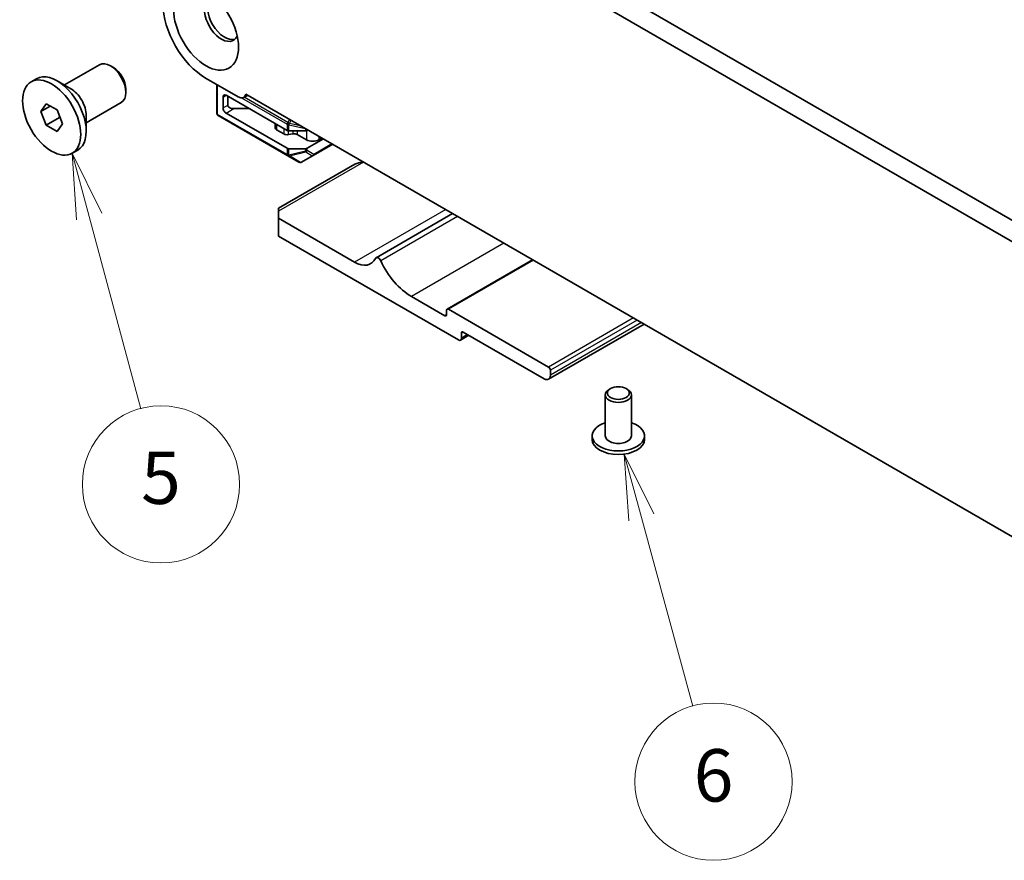
# Model space of a CAD drawing. Units: millimetres. Extents: x 0 to 7554, y 0 to 1124.
# Drawn here: x 653 to 766, y 326 to 422 of the extents above; entities that cross this region are included whole.
import ezdxf

# ---------------------------------------------------------------- set-up
doc = ezdxf.new("R2010")
doc.units = ezdxf.units.MM
for name, color, linetype, lineweight in [('Symbol (TK)', 100, 'Continuous', 18), ('Visible (ISO)', 7, 'Continuous', 35), ('Visible Narrow (ISO)', 7, 'Continuous', 25)]:
    doc.layers.add(name, color=color, linetype=linetype, lineweight=lineweight)
doc.styles.add('Note Text (TK2)', font='txt')

# ---------------------------------------------------------------- blocks, each defined once
blk = doc.blocks.new('バルーン3')
at = {"layer": 'Symbol (TK)', "color": 100}
for p, q in [((234.791, 141.249), (234.144, 143.663)), ((235.274, 141.378), (234.144, 143.663)), ((234.144, 143.663), (234.308, 141.119)), ((234.791, 141.249), (236.757, 133.914))]:
    blk.add_line(p, q, dxfattribs=at)
at = {"layer": 'Symbol (TK)'}
blk.add_circle((237.53, 131.028), 3, dxfattribs=at)
at = {"layer": 'Symbol (TK)', "color": 7, "insert": (237.53, 131.022), "char_height": 2, "attachment_point": 5, "style": 'Note Text (TK2)'}
blk.add_mtext('5', dxfattribs=at)
blk = doc.blocks.new('バルーン4')
at = {"layer": 'Symbol (TK)', "color": 100}
for p, q in [((255.863, 129.768), (255.204, 132.18)), ((256.345, 129.9), (255.204, 132.18)), ((255.204, 132.18), (255.381, 129.636)), ((255.863, 129.768), (257.83, 122.566))]:
    blk.add_line(p, q, dxfattribs=at)
at = {"layer": 'Symbol (TK)'}
blk.add_circle((258.617, 119.683), 3, dxfattribs=at)
at = {"layer": 'Symbol (TK)', "color": 7, "insert": (258.617, 119.665), "char_height": 2, "attachment_point": 5, "style": 'Note Text (TK2)'}
blk.add_mtext('6', dxfattribs=at)

msp = doc.modelspace()

# ---------------------------------------------------------------- linework, layer by layer
at = {"layer": 'Visible (ISO)'}
for p, q in [((685.1976, 446.2762), (820.3845, 368.226)), ((819.5794, 366.2414), (683.0763, 445.0514)), ((658.0353, 414.8029), (662.0496, 417.1205)), ((663.6466, 416.7964), (663.2996, 416.9967)), ((654.218, 415.1566), (654.8438, 415.5179)), ((658.7676, 414.3802), (657.2013, 415.2844)), ((674.2532, 415.5641), (677.9302, 413.4412)), ((675.4906, 414.8496), (675.4906, 411.5527)), ((665.0674, 414.3356), (665.0674, 413.9349)), ((678.8246, 413.7413), (823.8311, 330.0217)), ((655.3508, 411.7804), (655.9632, 412.6516)), ((655.9632, 412.6516), (657.1879, 411.9445)), ((660.5353, 410.4728), (664.5496, 412.7904)), ((676.1978, 413.4208), (676.1978, 412.196)), ((683.5345, 409.5931), (676.5513, 413.6249)), ((676.7281, 413.5228), (676.7281, 412.5022)), ((679.018, 413.6296), (678.5802, 413.3768)), ((656.4115, 412.3928), (655.3508, 411.7804)), ((655.9632, 410.2021), (655.3508, 411.7804)), ((657.1879, 411.9445), (657.8003, 410.3662)), ((683.5345, 407.5519), (676.5513, 411.5837)), ((679.203, 412.094), (677.4352, 412.094)), ((657.4764, 411.0758), (655.9632, 410.2021)), ((657.8003, 410.3662), (657.1879, 409.495)), ((660.5353, 411.3183), (660.5353, 409.5097)), ((675.6406, 411.2929), (683.5966, 406.6995)), ((682.1684, 410.3818), (682.1684, 409.889)), ((657.1879, 409.495), (655.9632, 410.2021)), ((683.162, 409.1958), (682.3149, 409.6849)), ((684.1905, 409.2098), (683.6512, 409.122)), ((683.7466, 409.5424), (685.6194, 409.5424)), ((685.9205, 409.6445), (685.8316, 409.5931)), ((685.7437, 408.5218), (684.6797, 409.1361)), ((687.6882, 408.6239), (685.8316, 407.5519)), ((687.5115, 408.7259), (687.1579, 408.5218)), ((658.933, 406.99), (659.5588, 407.3513)), ((685.6194, 407.5012), (683.7466, 407.5012)), ((686.5109, 406.7193), (688.7489, 408.0115)), ((683.5966, 406.6995), (684.8866, 405.9548)), ((685.1866, 405.9548), (686.5109, 406.7193)), ((691.2844, 405.7311), (682.5617, 400.695)), ((682.5617, 400.3568), (682.5617, 400.695)), ((682.5617, 400.3568), (682.5617, 399.5403)), ((691.2591, 394.5189), (682.5617, 399.5403)), ((682.5617, 399.5403), (682.5617, 397.4991)), ((702.4794, 400.0842), (693.7138, 395.0233)), ((682.5617, 397.4991), (703.1385, 385.6191)), ((711.642, 394.7941), (701.8571, 389.1449)), ((701.5829, 388.3951), (697.7645, 390.5997)), ((701.795, 389.0075), (701.795, 388.5176)), ((713.4623, 382.5164), (702.0071, 389.13)), ((724.3971, 387.43), (713.4673, 381.1196)), ((704.3456, 386.1469), (703.3885, 385.5943)), ((703.4921, 385.8232), (703.4921, 386.3947)), ((703.7042, 386.5172), (712.9673, 381.1692)), ((713.6744, 381.5774), (713.6744, 382.1489)), ((720.5687, 380.0465), (720.3919, 379.9444)), ((722.3365, 380.0465), (722.5132, 379.9444)), ((719.9526, 379.332), (719.9526, 374.6372)), ((722.9526, 379.332), (722.9526, 374.6372)), ((718.4526, 374.6372), (718.4526, 374.2289)), ((724.4526, 374.6372), (724.4526, 374.2289))]:
    msp.add_line(p, q, dxfattribs=at)
for centre, start, end in [((675.7906, 411.5527), 180, 240), ((685.0366, 406.2146), 240, 300)]:
    msp.add_arc(centre, 0.3, start, end, dxfattribs=at)
for centre, major_axis in [((674.2532, 421.2795), (-2.625, 4.5466)), ((656.5755, 411.0733), (2.3575, -4.0833)), ((721.4526, 379.5362), (1.25, 0))]:
    msp.add_ellipse(centre, major_axis=major_axis, ratio=0.57735027, dxfattribs=at)
for centre, major_axis, start_param, end_param in [((674.2532, 421.2795), (3.5, -6.0622), 3.92699082, 5.49778714), ((676.021, 422.3002), (-1.375, 2.3816), 5.88722474, 9.82073852), ((676.3745, 422.5043), (-1.375, 2.3816), 0.1289217, 3.01267095), ((663.2996, 414.9555), (-1.25, 2.1651), 3.14159267, 6.28318531), ((657.2013, 411.4346), (-2.3575, 4.0833), 3.14159265, 6.28318531), ((663.6466, 415.1558), (-1.0046, 1.7401), 3.92699082, 5.49778714), ((658.7676, 412.3389), (1.25, -2.1651), 0.78539816, 2.35619449), ((677.9302, 414.5026), (0.65, -1.1258), 5.49778714, 6.83571529), ((676.5513, 413.2166), (-0.25, 0.433), 5.49778714, 7.06858347), ((676.5513, 411.9919), (-0.25, 0.433), 0.78539816, 2.35619449), ((677.4352, 412.5022), (-0.7071, 0), 0, 1.57079633), ((682.6684, 409.889), (-0.5, 0), 0, 0.78539816), ((683.5156, 409.3999), (-0.5, 0), 0.78539816, 1.84549316), ((683.7466, 409.7156), (0.3, 0), 3.92699082, 4.71238898), ((684.3262, 408.9319), (-0.5, 0), 3.92699082, 4.98708582), ((685.6194, 409.7156), (0.3, 0), 4.71238898, 5.49778714), ((686.4508, 408.93), (-1, 0), 0.78539816, 2.35619449), ((683.7466, 407.6744), (-0.3, 0), 0.78539816, 1.57079633), ((685.6194, 407.6744), (-0.3, 0), 1.57079633, 2.35619449), ((692.2844, 405.1537), (1.4142, 0), 1.57079633, 2.35619449), ((691.2591, 397.5203), (1.838, -3.1835), 5.49778714, 6.65558345), ((693.9638, 394.5902), (-0.2501, 0.4331), 4.56677446, 6.65558345), ((697.7645, 395.662), (-3.1, 5.3694), 1.4251818, 2.35619449), ((702.0071, 388.885), (-0.15, 0.2598), 5.49778714, 7.06858347), ((701.5829, 388.6401), (0.15, -0.2598), 5.49778714, 7.06858347), ((703.1385, 386.0273), (0.25, -0.433), 5.49778714, 7.06858347), ((703.7042, 386.2723), (-0.15, 0.2598), 5.49778714, 7.06858347), ((713.4623, 382.2714), (-0.15, 0.2598), 3.92699082, 5.49778714), ((712.9673, 381.9856), (0.5, -0.866), 5.49778714, 7.06858347), ((721.4526, 379.332), (-1.5, 0), 5.49778714, 10.21017612), ((721.4526, 374.6372), (3, 0), 2.0943951, 7.33038286), ((721.4526, 374.6372), (1.5, 0), 3.14159265, 6.28318531), ((721.4526, 374.2289), (-3, 0), 0, 3.14159263)]:
    msp.add_ellipse(centre, major_axis=major_axis, ratio=0.57735027, start_param=start_param, end_param=end_param, dxfattribs=at)
for points, weights in [([(657.4397, 411.2955), (657.4598, 411.1901), (657.4764, 411.0758)], [1.03102561522, 1.01749022864, 1]), ([(657.4764, 411.0758), (657.5046, 411.0668), (657.532, 411.0578)], [1, 1.00481204133, 1.00932472052])]:
    msp.add_rational_spline(points, weights, degree=2, dxfattribs=at)
at = {"layer": 'Visible Narrow (ISO)'}
for p, q in [((675.5785, 411.4303), (675.5785, 414.7989)), ((676.1978, 413.4208), (676.5513, 413.6249)), ((678.3246, 413.3161), (683.5345, 410.3082)), ((683.5966, 410.5173), (678.612, 413.3952)), ((676.1978, 412.196), (676.7281, 412.5022)), ((676.5513, 411.5837), (677.4352, 412.094)), ((683.5345, 406.8369), (675.5785, 411.4303)), ((683.7997, 410.8689), (683.5966, 410.5173)), ((683.5966, 410.5173), (683.7906, 410.4053)), ((683.7906, 410.4053), (683.9936, 410.7569)), ((685.177, 410.0737), (683.7906, 410.4053)), ((682.3149, 410.2973), (682.3149, 409.6849)), ((683.162, 409.8082), (683.162, 409.1958)), ((683.5345, 410.3082), (683.5345, 409.5931)), ((683.6512, 409.5514), (683.6512, 409.122)), ((683.7466, 409.5424), (683.7466, 410.2574)), ((683.7466, 410.2574), (685.6194, 409.8096)), ((684.1905, 409.5424), (684.1905, 409.2098)), ((684.6797, 409.5424), (684.6797, 409.1361)), ((685.6194, 409.8096), (685.6194, 409.5424)), ((685.7437, 409.558), (685.7437, 408.5218)), ((685.8316, 409.5931), (685.8316, 409.6958)), ((687.1579, 408.93), (687.1579, 408.5218)), ((683.5345, 407.5519), (683.5345, 406.8369)), ((683.7466, 406.7861), (683.7466, 407.5012)), ((685.6194, 407.234), (683.7466, 406.7861)), ((683.7906, 406.689), (685.6634, 407.1369)), ((685.6194, 407.5012), (685.6194, 407.234)), ((685.6634, 407.1369), (686.4048, 406.7088)), ((685.8316, 407.2847), (685.8316, 407.5519)), ((686.573, 406.8567), (685.8316, 407.2847)), ((688.661, 408.0622), (686.573, 406.8567)), ((692.2844, 405.9702), (682.5617, 400.3568)), ((685.0805, 405.9443), (683.7906, 406.689)), ((686.4048, 406.7088), (685.0805, 405.9443)), ((701.689, 400.5405), (691.2591, 394.5189)), ((703.0521, 399.7535), (694.2475, 394.6702)), ((708.3358, 396.703), (697.7645, 390.5997)), ((711.7299, 394.7434), (702.0071, 389.13)), ((701.795, 388.5176), (701.5829, 388.3951)), ((723.185, 388.1298), (713.4623, 382.5164)), ((723.6093, 387.8848), (713.6744, 382.1489)), ((724.1042, 387.5991), (713.6744, 381.5774)), ((703.7042, 386.5172), (703.4921, 386.3947)), ((704.1992, 386.2314), (703.4921, 385.8232))]:
    msp.add_line(p, q, dxfattribs=at)
for centre, major_axis, ratio, start_param, end_param in [((675.7906, 411.5527), (-0.3, 0), 0.57735027, 0, 0.78539816), ((675.7906, 411.5527), (-0.15, -0.2598), 0.57735027, 5.49778714, 6.28318531), ((683.7466, 410.4306), (0.15, 0.2598), 0.57735027, 1.57079633, 2.35619449), ((683.7466, 410.4306), (-0.0698, -0.2918), 0.16228429, 0.97457876, 1.52260716), ((683.7466, 410.4306), (0.3, 0), 0.57735027, 3.92699082, 4.71238898), ((685.6194, 409.9828), (-0.0698, -0.2918), 0.16228429, 0.97457876, 1.00497557), ((685.6194, 409.9828), (0.3, 0), 0.57735027, 4.71238898, 4.76145785), ((685.6194, 407.4072), (-0.3, 0), 0.57735027, 1.57079633, 2.35619449), ((685.6194, 407.4072), (0.0698, -0.2918), 0.16228429, 5.30860655, 5.85663496), ((685.6194, 407.4072), (0.15, 0.2598), 0.81649658, 3.92699082, 4.71238898), ((683.7466, 406.9593), (0.3, 0), 0.57735027, 3.92699082, 4.71238898), ((683.7466, 406.9593), (-0.15, -0.2598), 0.57735027, 5.49778714, 6.28318531), ((683.7466, 406.9593), (-0.15, -0.2598), 0.81649658, 0, 0.78539816), ((683.7466, 406.9593), (-0.0698, 0.2918), 0.16228429, 2.1670139, 2.71504231), ((685.0366, 406.2146), (-0.15, -0.2598), 0.81649658, 0, 0.78539816), ((685.0366, 406.2146), (0.15, -0.2598), 0.62129358, 5.7351569, 6.28318531), ((686.3609, 406.9791), (-0.15, -0.2598), 0.81649658, 0.78539816, 1.57079633), ((686.3609, 406.9791), (0.15, -0.2598), 0.62129358, 5.7351569, 6.28318531), ((686.3609, 406.9791), (0.15, -0.2598), 0.57735027, 0, 0.78539816)]:
    msp.add_ellipse(centre, major_axis=major_axis, ratio=ratio, start_param=start_param, end_param=end_param, dxfattribs=at)

# ---------------------------------------------------------------- block references
at = {"layer": 'Symbol (TK)', "xscale": 3, "yscale": 3, "zscale": 3}
for name in ['バルーン3', 'バルーン4']:
    msp.add_blockref(name, (-43.5, -24), dxfattribs=at)

doc.saveas('drawing.dxf')
